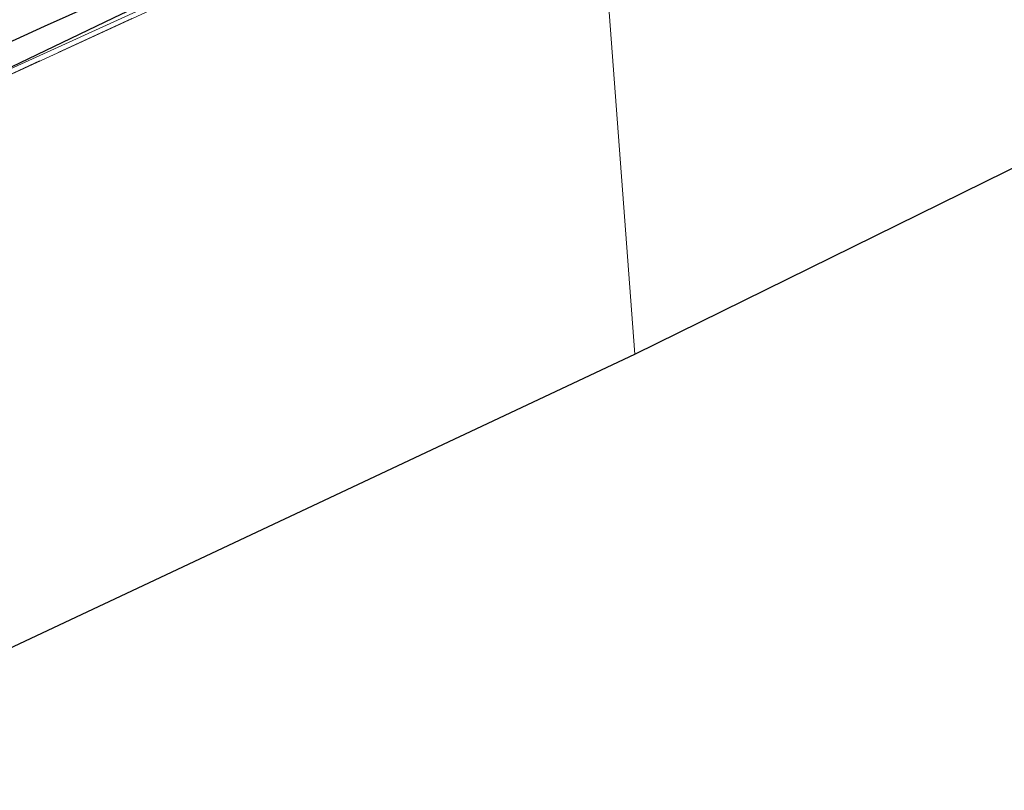
# Model space of a CAD drawing. Units: metres. Extents: x 239996 to 250007, y 525891 to 528102.
# Drawn here: x 246181 to 246277, y 527167 to 527243 of the extents above; entities that cross this region are included whole.
import ezdxf

# ---------------------------------------------------------------- set-up
doc = ezdxf.new("R2010")
doc.units = ezdxf.units.M
doc.linetypes.add('IE-TERREINAFSCHEIDING', pattern=[10, 8, -2])
for name, color, linetype in [('B-ME-GW-INSTEEKWATERGANG-L-B1', 10, 'Continuous'), ('B-ME-GW-WATERGANG-GREPPEL-L-B1', 10, 'Continuous'), ('B-ME-KG-KADASTRAAL-OPNAMEDTMGRENS-L-B1', 10, 'Continuous')]:
    doc.layers.add(name, color=color, linetype=linetype)
for name, color, linetype, lineweight in [('B-ME-GW-KRUINLIJN-L-B1', 93, 'Continuous', 18), ('B-ME-IE-GRASLAND-GV-B6', 93, 'Continuous', 18), ('B-ME-IE-GRONDWERKLIJN-GROND_INGERICHT-GV-B6', 253, 'Continuous', 18), ('B-ME-IE-HULPGEOMETRIE-L-B1', 53, 'Continuous', 18), ('B-ME-IE-TERREINAFSCHEIDING-RASTERHEKWERK-L-B1', 8, 'IE-TERREINAFSCHEIDING', 18)]:
    doc.layers.add(name, color=color, linetype=linetype, lineweight=lineweight)

msp = doc.modelspace()

# ---------------------------------------------------------------- linework, layer by layer
at = {"layer": 'B-ME-GW-INSTEEKWATERGANG-L-B1'}
msp.add_polyline3d([(246174.044, 527235.249, 14.22), (246190.718, 527243.254, 14.066), (246201.781, 527248.354, 14.066), (246213.871, 527253.693, 13.939), (246237.028, 527264.328, 13.808)], dxfattribs=at)
at = {"layer": 'B-ME-GW-KRUINLIJN-L-B1'}
msp.add_polyline3d([(246174.044, 527235.249, 14.22), (246184.453, 527239.977, 14.371), (246203.088, 527248.511, 14.375), (246218.271, 527255.399, 14.399), (246237.05, 527264.038, 14.355)], dxfattribs=at)
at = {"layer": 'B-ME-GW-WATERGANG-GREPPEL-L-B1'}
msp.add_polyline3d([(246236.88, 527266.315, 12.852), (246210.907, 527254.465, 12.84), (246183.077, 527242.026, 12.84), (246147.589, 527225.726, 12.84), (246134.748, 527220.62, 12.84), (246122.5, 527215.893, 12.84), (246086.771, 527199.079, 12.832), (246043.15, 527177.388, 12.889)], dxfattribs=at)
at = {"layer": 'B-ME-IE-GRASLAND-GV-B6'}
for points in [[(246236.711, 527268.573, 13.813), (246236.88, 527266.315, 12.852), (246210.907, 527254.465, 12.84), (246183.077, 527242.026, 12.84), (246147.589, 527225.726, 12.84)], [(246147.589, 527225.726, 12.84), (246183.077, 527242.026, 12.84), (246210.907, 527254.465, 12.84), (246236.88, 527266.315, 12.852), (246237.028, 527264.328, 13.808), (246213.871, 527253.693, 13.939), (246201.781, 527248.354, 14.066), (246190.718, 527243.254, 14.066), (246174.044, 527235.249, 14.22)], [(246237.028, 527264.328, 13.808), (246237.05, 527264.038, 14.355), (246218.271, 527255.399, 14.399), (246203.088, 527248.511, 14.375), (246184.453, 527239.977, 14.371), (246174.044, 527235.249, 14.22), (246190.718, 527243.254, 14.066), (246201.781, 527248.354, 14.066), (246213.871, 527253.693, 13.939), (246237.028, 527264.328, 13.808)], [(246174.044, 527235.249, 14.22), (246184.453, 527239.977, 14.371), (246203.088, 527248.511, 14.375), (246218.271, 527255.399, 14.399), (246237.05, 527264.038, 14.355), (246237.087, 527263.544, 14.364), (246224.595, 527257.821, 14.351), (246200.003, 527246.639, 14.342), (246175.36, 527235.272, 14.289)]]:
    msp.add_polyline3d(points, dxfattribs=at)
at = {"layer": 'B-ME-IE-GRONDWERKLIJN-GROND_INGERICHT-GV-B6'}
for points in [[(246237.087, 527263.544, 14.364), (246249.422, 527269.618, 14.177), (246275.777, 527282.787, 14.124), (246304.104, 527297.122, 14.128), (246332.001, 527310.947, 14.152), (246359.651, 527325.244, 14.193), (246390.494, 527340.846, 14.298), (246396.387, 527343.722, 14.365), (246398.309, 527326.997, 14.319), (246399.302, 527311.821, 14.376), (246399.856, 527307.508, 14.46), (246399.947, 527306.803, 14.64), (246400.241, 527304.519, 14.583), (246400.748, 527300.578, 14.477), (246402.081, 527289.423, 14.163), (246395.58, 527285.958, 14.083), (246241.101, 527209.807, 14.39), (246237.087, 527263.544, 14.364)], [(246237.087, 527263.544, 14.364), (246241.101, 527209.807, 14.39), (246154.567, 527169.076, 14.132), (246126.076, 527170.25, 14.163), (246082.004, 527172.259, 14.334), (246051.191, 527173.505, 14.189), (246049.732, 527177.928, 14.162), (246068.687, 527187.223, 14.237), (246090.408, 527197.86, 14.237), (246117.438, 527210.777, 14.265), (246120.197, 527212.016, 14.273), (246122.973, 527213.116, 14.281), (246125.723, 527214.226, 14.289), (246142.594, 527220.714, 14.171), (246159.042, 527227.841, 14.237), (246175.36, 527235.272, 14.289), (246200.003, 527246.639, 14.342), (246224.595, 527257.821, 14.351), (246237.087, 527263.544, 14.364)]]:
    msp.add_polyline3d(points, dxfattribs=at)
at = {"layer": 'B-ME-IE-HULPGEOMETRIE-L-B1'}
msp.add_polyline3d([(246241.101, 527209.807, 14.39), (246237.087, 527263.544, 14.364)], dxfattribs=at)
at = {"layer": 'B-ME-IE-TERREINAFSCHEIDING-RASTERHEKWERK-L-B1'}
msp.add_polyline3d([(246049.732, 527177.928, 14.162), (246068.687, 527187.223, 14.237), (246090.408, 527197.86, 14.237), (246117.438, 527210.777, 14.265), (246120.197, 527212.016, 14.273), (246122.973, 527213.116, 14.281), (246125.723, 527214.226, 14.289), (246142.594, 527220.714, 14.171), (246159.042, 527227.841, 14.237), (246175.36, 527235.272, 14.289), (246200.003, 527246.639, 14.342), (246224.595, 527257.821, 14.351), (246237.087, 527263.544, 14.364)], dxfattribs=at)
at = {"layer": 'B-ME-KG-KADASTRAAL-OPNAMEDTMGRENS-L-B1'}
for points in [[(246241.101, 527209.807, 14.39), (246395.58, 527285.958, 14.083), (246402.081, 527289.423, 14.163), (246402.439, 527289.614, 14.143), (246403.719, 527290.295, 12.894), (246405.07, 527291.015, 14.312), (246405.591, 527291.293, 14.441), (246462.265, 527321.496, 14.732), (246464.567, 527322.722, 14.687), (246474.838, 527328.196, 14.688), (246479.315, 527330.582, 14.678), (246575.988, 527382.1, 14.071), (246579.1, 527383.758, 14.049), (246582.428, 527385.531, 14.174), (246584.833, 527386.813, 14.217), (246600.539, 527395.183, 14.282)], [(245895.235, 527019.623, 13.962), (245903.783, 527024.665, 14.098), (245911.694, 527030.579, 14.288), (245917.272, 527034.292, 14.63), (245920.747, 527036.605, 14.481), (245921.477, 527037.091, 13.881), (245922.449, 527037.738, 13.092), (245923.465, 527038.414, 13.879), (245928.112, 527041.508, 14.04), (245928.561, 527041.808, 14.039), (245931.034, 527043.453, 14.079), (245933.568, 527045.141, 14.068), (245933.944, 527045.39, 14.068), (245938.19, 527048.217, 13.904), (245939.126, 527048.839, 12.986), (245940.197, 527049.553, 14.088), (246035.689, 527113.12, 14.562), (246150.408, 527167.118, 14.966), (246151.184, 527167.483, 14.136), (246152.843, 527168.299, 13.756), (246154.567, 527169.076, 14.132), (246241.101, 527209.807, 14.39)]]:
    msp.add_polyline3d(points, dxfattribs=at)

doc.saveas('drawing.dxf')
